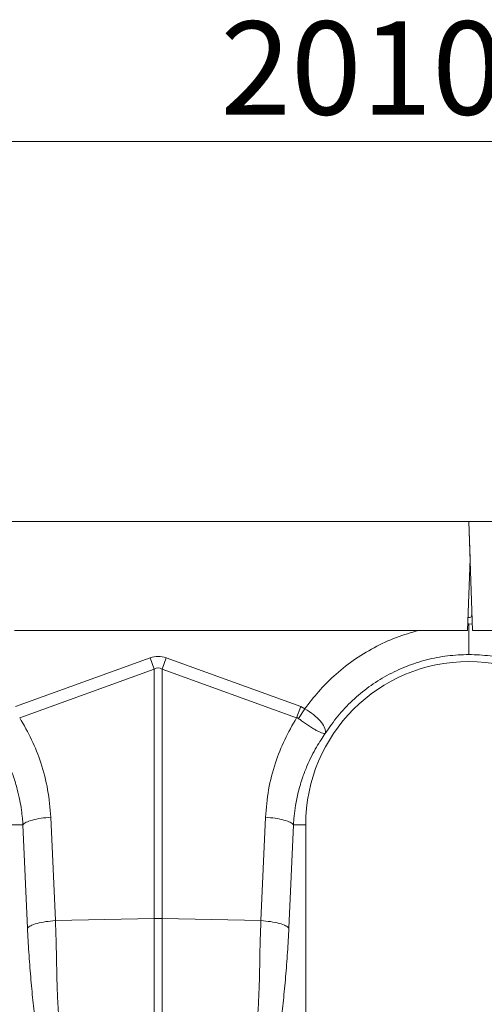
# Model space of a CAD drawing. Units: millimetres. Extents: x 0 to 4200, y 0 to 2970.
# Drawn here: x 1939 to 2088, y 1799 to 2115 of the extents above; entities that cross this region are included whole.
import ezdxf

# ---------------------------------------------------------------- set-up
doc = ezdxf.new("R2010")
doc.units = ezdxf.units.MM
doc.layers.add('ACO_DIMS', color=8, linetype='Continuous')
doc.layers.add('ACO_DRAINAGE', color=7, linetype='Continuous')
doc.styles.add('SLDTEXTSTYLE0', font='TXT', dxfattribs={"width": 0.605})

# ---------------------------------------------------------------- blocks, each defined once
blk = doc.blocks.new('ACO - 32810 - FRONT')
at = {"layer": 'ACO_DRAINAGE', "linetype": 'Continuous', "lineweight": 0}
for p, q in [((-995.84, 553), (8.74, 553)), ((8.74, 553), (1013.32, 553)), ((8.74, 553), (9.97, 518)), ((8.74, 553), (9.16, 541)), ((9.16, 541), (8.36, 518)), ((9.74, 523.09), (9.74, 524.36)), ((8.43, 520.07), (8.74, 520.09)), ((8.74, 520.09), (9.89, 520.02)), ((8.36, 518), (-137.49, 518)), ((9.97, 518), (155.39, 518)), ((-137.14, 493.49), (-93.87, 509.13)), ((-92.56, 505.52), (-93.87, 509.13)), ((-89.95, 505.52), (-88.64, 509.13)), ((-88.64, 509.13), (-45.38, 493.49)), ((-92.56, 505.52), (-135.83, 489.87)), ((-92.56, 425.33), (-92.56, 505.52)), ((-89.95, 505.52), (-89.95, 425.33)), ((-46.69, 489.87), (-89.95, 505.52)), ((-46.69, 489.87), (-45.38, 493.49)), ((-46.09, 489.66), (-44, 492.79)), ((-45.38, 493.49), (-44, 492.79)), ((-125.82, 457.91), (-124.34, 424.66)), ((-58.18, 424.66), (-56.69, 457.91)), ((-134.8, 455.5), (-138.76, 455.5)), ((-133.31, 422.25), (-134.8, 455.5)), ((-47.71, 455.5), (-49.2, 422.25)), ((-47.71, 455.5), (-43.76, 455.5)), ((-43.76, 365.99), (-43.76, 455.5)), ((-124.34, 424.66), (-92.56, 425.33)), ((-92.56, 360.45), (-92.56, 425.33)), ((-89.95, 425.33), (-89.95, 360.45)), ((-58.18, 424.66), (-89.95, 425.33))]:
    blk.add_line(p, q, dxfattribs=at)
for centre, radius, start, end in [((8.74, 523.09), 1, 256.1042, 0), ((8.74, 455.5), 52.5, 0, 180), ((-91.26, 363.47), 61.87, 88.7893, 91.2107)]:
    blk.add_arc(centre, radius, start, end, dxfattribs=at)
for major_axis, ratio, start_param, end_param in [((0, -124.01), 0.241922, 3.054326, 3.228859), ((0, 120.38), 0.124607, 6.195919, 6.370452)]:
    blk.add_ellipse((-91.26, 385.6), major_axis=major_axis, ratio=ratio, start_param=start_param, end_param=end_param, dxfattribs=at)
for points, knots in [([(8.74, 520.09), (8.74, 518.97), (8.74, 516.64), (8.74, 513.54), (8.74, 511.18), (8.74, 510.55), (8.74, 510.25)], [0, 0, 0, 0, 0.2422267, 0.4999992, 0.7577722, 1, 1, 1, 1]), ([(-44, 492.79), (-42.59, 494.66), (-39.76, 498.4), (-34.57, 503.6), (-28.61, 508.41), (-21.83, 512.57), (-14.77, 515.88), (-9.84, 517.31), (-7.46, 518)], [0, 0, 0, 0, 0.155046, 0.310124, 0.485417, 0.660556, 0.835744, 1, 1, 1, 1]), ([(-44, 492.79), (-44, 492.79), (-43.05, 492.21), (-41.19, 490.94), (-38.96, 488.91), (-37.59, 486.88), (-37.37, 485.63), (-37.42, 485.05), (-37.43, 484.98), (-37.43, 484.95), (-37.43, 484.94), (-37.43, 484.93), (-37.43, 484.93), (-37.42, 484.93), (-37.42, 484.94), (-37.42, 484.94)], [0, 0, 0, 0, 0.000004, 0.233074, 0.46745, 0.708083, 0.959755, 0.977462, 0.988591, 0.992445, 0.994999, 0.997546, 0.998625, 0.999433, 1, 1, 1, 1]), ([(-135.83, 489.87), (-134.48, 487.56), (-131.79, 482.94), (-128.78, 475.16), (-126.57, 466.81), (-126.07, 460.87), (-125.82, 457.91)], [0, 0, 0, 0, 0.236696, 0.473675, 0.73711, 1, 1, 1, 1]), ([(-56.69, 457.91), (-56.44, 460.87), (-55.95, 466.81), (-53.73, 475.16), (-50.73, 482.94), (-48.03, 487.56), (-46.69, 489.87)], [0, 0, 0, 0, 0.262877, 0.526325, 0.763294, 1, 1, 1, 1]), ([(-46.09, 489.66), (-46.09, 489.66), (-46.19, 489.74), (-46.39, 489.83), (-46.6, 489.87), (-46.69, 489.87), (-46.69, 489.87)], [0, 0, 0, 0, 0.000206, 0.608645, 0.999906, 1, 1, 1, 1]), ([(-37.43, 484.92), (-37.44, 484.91), (-37.46, 484.89), (-37.52, 484.87), (-37.73, 484.85), (-38.21, 484.91), (-39.06, 485.2), (-40.06, 485.67), (-41.23, 486.34), (-42.86, 487.38), (-44.54, 488.55), (-45.75, 489.42), (-46.09, 489.66)], [0, 0, 0, 0, 0.003076, 0.010334, 0.044557, 0.181682, 0.310474, 0.439172, 0.564124, 0.689034, 0.912677, 1, 1, 1, 1]), ([(-134.8, 455.5), (-134.84, 456.2), (-134.95, 457.78), (-135.25, 460.39), (-135.77, 463.5), (-136.6, 467.07), (-137.97, 471.57), (-139.98, 476.41), (-142.47, 481.07), (-144.26, 483.7), (-145.06, 484.88)], [0, 0, 0, 0, 0.0667451, 0.1500824, 0.249895, 0.3660425, 0.4983599, 0.6976253, 0.8646915, 1, 1, 1, 1]), ([(-37.45, 484.88), (-37.92, 484.21), (-38.92, 482.77), (-40.38, 480.38), (-41.88, 477.6), (-43.38, 474.41), (-44.89, 470.51), (-46.16, 466.23), (-47.03, 461.98), (-47.51, 458.49), (-47.65, 456.4), (-47.71, 455.5)], [0, 0, 0, 0, 0.077399, 0.166179, 0.266426, 0.378236, 0.501718, 0.664565, 0.802089, 0.913983, 1, 1, 1, 1]), ([(-125.82, 457.91), (-126.88, 457.82), (-129.04, 457.63), (-131.84, 457.05), (-133.95, 456.31), (-134.52, 455.77), (-134.8, 455.5)], [0, 0, 0, 0, 0.243129, 0.5, 0.756871, 1, 1, 1, 1]), ([(-56.69, 457.91), (-55.64, 457.82), (-53.48, 457.63), (-50.68, 457.05), (-48.56, 456.31), (-47.99, 455.77), (-47.71, 455.5)], [0, 0, 0, 0, 0.243129, 0.5, 0.756871, 1, 1, 1, 1]), ([(-124.34, 424.66), (-125.39, 424.56), (-127.55, 424.38), (-130.35, 423.79), (-132.47, 423.06), (-133.04, 422.51), (-133.31, 422.25)], [0, 0, 0, 0, 0.243129, 0.5, 0.756871, 1, 1, 1, 1]), ([(-124.34, 424.66), (-124.27, 423), (-124.12, 419.43), (-124.01, 414.17), (-123.9, 408.93), (-123.81, 403.85), (-123.6, 398.89), (-123.29, 394.05), (-122.92, 391.05), (-122.74, 389.57)], [0, 0, 0, 0, 0.131555, 0.284699, 0.427391, 0.565191, 0.715043, 0.859848, 1, 1, 1, 1]), ([(-59.78, 389.57), (-59.53, 391.66), (-59.05, 395.82), (-58.75, 402.64), (-58.57, 409.75), (-58.48, 417.16), (-58.28, 422.16), (-58.18, 424.66)], [0, 0, 0, 0, 0.197405, 0.391324, 0.601142, 0.800823, 1, 1, 1, 1]), ([(-58.18, 424.66), (-57.12, 424.56), (-54.96, 424.38), (-52.16, 423.79), (-50.05, 423.06), (-49.48, 422.51), (-49.2, 422.25)], [0, 0, 0, 0, 0.243129, 0.5, 0.756871, 1, 1, 1, 1]), ([(-129.92, 384.91), (-130.21, 387.23), (-130.79, 391.82), (-131.6, 399.02), (-132.31, 406.53), (-132.91, 414.27), (-133.18, 419.64), (-133.31, 422.25)], [0, 0, 0, 0, 0.2026171, 0.4020678, 0.6047683, 0.8078478, 1, 1, 1, 1]), ([(-49.2, 422.25), (-49.33, 419.64), (-49.61, 414.27), (-50.21, 406.53), (-50.92, 399.02), (-51.72, 391.82), (-52.3, 387.23), (-52.6, 384.91)], [0, 0, 0, 0, 0.192144, 0.395226, 0.597912, 0.797375, 1, 1, 1, 1])]:
    blk.add_open_spline(points, degree=3, knots=knots, dxfattribs=at)
for points in [[(8.74, 510.25), (6.45, 510.16), (1.87, 510), (-4.9, 508.66), (-11.45, 506.55), (-17.68, 503.61), (-23.5, 499.93), (-28.8, 495.53), (-33.55, 490.54), (-36.15, 486.77), (-37.45, 484.88)], [(54.94, 484.88), (53.64, 486.77), (51.04, 490.54), (46.28, 495.53), (40.98, 499.93), (35.16, 503.61), (28.93, 506.55), (22.38, 508.66), (15.62, 510), (11.03, 510.16), (8.74, 510.25)]]:
    blk.add_open_spline(points, degree=3, dxfattribs=at)

msp = doc.modelspace()

# ---------------------------------------------------------------- linework, layer by layer
at = {"layer": 'ACO_DIMS', "color": 3, "lineweight": 0}
msp.add_line((1078.66, 2076.22), (3088.24, 2076.22), dxfattribs=at)

# ---------------------------------------------------------------- block references
at = {"layer": 'ACO_DRAINAGE'}
msp.add_blockref('ACO - 32810 - FRONT', (2074.5, 1401.01), dxfattribs=at)

# ---------------------------------------------------------------- texts
at = {"layer": 'ACO_DIMS', "color": 2, "lineweight": 0, "insert": (2003.28, 2114.89), "char_height": 30, "attachment_point": 1, "style": 'SLDTEXTSTYLE0'}
msp.add_mtext('2010mm', dxfattribs=at)

doc.saveas('drawing.dxf')
